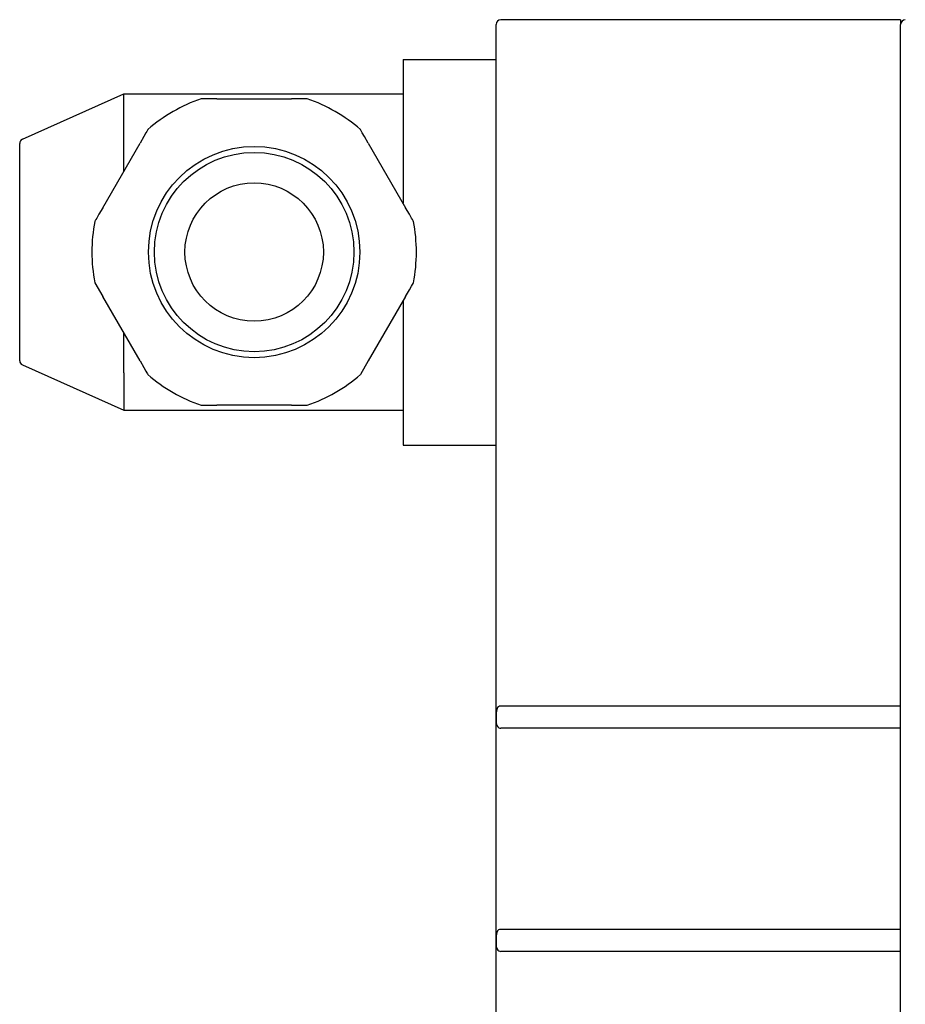
# Model space of a CAD drawing. Units: inches. Extents: x 0.8 to 15.8, y 0.4 to 10.6.
# Drawn here: x 6.2 to 6.3, y 6 to 6.1 of the extents above; entities that cross this region are included whole.
import ezdxf

# ---------------------------------------------------------------- set-up
doc = ezdxf.new("R2010")
doc.units = ezdxf.units.IN
doc.header["$MEASUREMENT"] = 0

msp = doc.modelspace()

# ---------------------------------------------------------------- linework, layer by layer
at = {"color": 7, "linetype": 'Continuous', "lineweight": 25}
for p, q in [((6.2531672, 6.06552277), (6.21118655, 6.06552277)), ((6.2531672, 6.06552277), (6.2531672, 6.06503452)), ((6.21069845, 5.94296424), (6.21069845, 6.06503452)), ((6.2531672, 5.94247746), (6.2531672, 6.06503613)), ((6.20093291, 6.06136086), (6.20093291, 6.05967905)), ((6.20093291, 6.06136086), (6.21069845, 6.06136086)), ((6.20093291, 6.05967905), (6.20093291, 6.04624864)), ((6.16097609, 6.05296678), (6.171636, 6.05772591)), ((6.171636, 6.05772591), (6.20093291, 6.05772591)), ((6.18139538, 6.05721816), (6.17973513, 6.05721816)), ((6.18139538, 6.05721816), (6.18922025, 6.05721816)), ((6.19088049, 6.05721816), (6.18922025, 6.05721816)), ((6.171636, 6.04963147), (6.171636, 6.05381964)), ((6.16069831, 6.05097962), (6.16069831, 6.05253866)), ((6.16941402, 6.04578298), (6.17332646, 6.05255949)), ((6.19728917, 6.05255949), (6.2012016, 6.04578298)), ((6.16069831, 6.03126916), (6.16069831, 6.05097962)), ((6.1685839, 6.03790355), (6.16941402, 6.0364658)), ((6.17332646, 6.02968914), (6.16941402, 6.0364658)), ((6.2012016, 6.0364658), (6.19728917, 6.02968914)), ((6.20093291, 6.03600014), (6.20093291, 6.02253849)), ((6.171636, 6.028429), (6.171636, 6.03261731)), ((6.16069831, 6.02970997), (6.16069831, 6.03126916)), ((6.16097609, 6.029282), (6.171636, 6.02452287)), ((6.19728917, 6.02968914), (6.19645904, 6.02825138)), ((6.17973513, 6.02503062), (6.18139538, 6.02503062)), ((6.18922025, 6.02503062), (6.18139538, 6.02503062)), ((6.18922025, 6.02503062), (6.19088049, 6.02503062)), ((6.171636, 6.02452287), (6.20093291, 6.02452287)), ((6.20093291, 6.02253849), (6.20093291, 6.02085668)), ((6.20093291, 6.02085668), (6.21069845, 6.02085668)), ((6.2531672, 5.99343737), (6.21118655, 5.99343737)), ((6.2531672, 5.99112388), (6.21118655, 5.99112388)), ((6.2531672, 5.96999987), (6.21118655, 5.96999987)), ((6.2531672, 5.96768638), (6.21118655, 5.96768638))]:
    msp.add_line(p, q, dxfattribs=at)
at = {"color": 7, "linetype": 'Continuous', "lineweight": 25, "flags": 128}
for points in [[(6.171636, 6.05381964), (6.171636, 6.05511263), (6.17163688, 6.05625985), (6.17163746, 6.05713177), (6.17163658, 6.05763058), (6.171636, 6.05772591)], [(6.17415658, 6.05399725), (6.17415394, 6.05399299), (6.17413869, 6.05396659), (6.17411522, 6.05392597), (6.17403895, 6.05379353), (6.17395448, 6.05364745), (6.1737248, 6.0532494), (6.17332646, 6.05255949)], [(6.19728917, 6.05255949), (6.19689082, 6.0532494), (6.19666115, 6.05364745), (6.19657667, 6.05379353), (6.19650011, 6.05392597), (6.19647664, 6.05396659), (6.19646168, 6.05399299), (6.19645904, 6.05399725)], [(6.16941402, 6.04578298), (6.16901568, 6.04509307), (6.168786, 6.04469502), (6.16870152, 6.04454894), (6.16862496, 6.0444165), (6.1686015, 6.04437588), (6.16858624, 6.04434948), (6.1685839, 6.04434523)], [(6.20203172, 6.04434523), (6.20202908, 6.04434948), (6.20201383, 6.04437588), (6.20199066, 6.0444165), (6.2019141, 6.04454894), (6.20182962, 6.04469502), (6.20159994, 6.04509307), (6.2012016, 6.04578298)], [(6.2012016, 6.0364658), (6.20159994, 6.03715571), (6.20182962, 6.03755361), (6.2019141, 6.03769969), (6.20199066, 6.03783227), (6.20201383, 6.0378729), (6.20202908, 6.03789915), (6.20203172, 6.03790355)], [(6.17332646, 6.02968914), (6.1737248, 6.02899923), (6.17395448, 6.02860133), (6.17403895, 6.02845525), (6.17411522, 6.02832266), (6.17413869, 6.02828218), (6.17415394, 6.02825578), (6.17415658, 6.02825138)], [(6.171636, 6.028429), (6.171636, 6.02713614), (6.17163688, 6.02598893), (6.17163746, 6.02511686), (6.17163658, 6.0246182), (6.171636, 6.02452287)], [(6.21118655, 5.99343737), (6.21106658, 5.99342095), (6.21096127, 5.99337475), (6.21085597, 5.99328015), (6.21076474, 5.99310107), (6.21070901, 5.99275186), (6.21069992, 5.99219908), (6.21072397, 5.99165143), (6.2107797, 5.99141824), (6.21087416, 5.99125955), (6.21097682, 5.99117727), (6.21108682, 5.99113517), (6.21118655, 5.99112388)], [(6.21118655, 5.96999987), (6.21106658, 5.96998344), (6.21096127, 5.96993739), (6.21085597, 5.96984265), (6.21076474, 5.96966357), (6.21070901, 5.96931436), (6.21069992, 5.96876158), (6.21072397, 5.96821393), (6.2107797, 5.96798073), (6.21087416, 5.96782204), (6.21097682, 5.96773976), (6.21108682, 5.96769767), (6.21118655, 5.96768638)]]:
    msp.add_lwpolyline(points, dxfattribs=at)
at = {"color": 7, "linetype": 'Continuous', "lineweight": 25}
for radius in [0.01109375, 0.01046875, 0.00726563]:
    msp.add_circle((6.18530777, 6.04112437), radius, dxfattribs=at)
for centre, radius, start, end in [((6.21118668, 6.06503452), 0.00048828, 90, 180), ((6.25365543, 6.06503608), 0.00048828, 90, 180), ((6.18530777, 6.04112437), 0.01703125, 109.0990866, 130.9009134), ((6.18530777, 6.04112437), 0.01703125, 49.0990866, 70.9009134), ((6.16116715, 6.05253873), 0.00046875, 114.0587483, 180), ((6.18530777, 6.04112437), 0.01703125, 169.0990866, 190.9009134), ((6.18530777, 6.04112437), 0.01703125, 349.0990866, 10.9009134), ((6.16116715, 6.02971), 0.00046875, 180, 245.9412517), ((6.18530777, 6.04112437), 0.01703125, 229.0990866, 250.9009134), ((6.18530777, 6.04112437), 0.01703125, 289.0990866, 310.9009134)]:
    msp.add_arc(centre, radius, start, end, dxfattribs=at)

doc.saveas('drawing.dxf')
